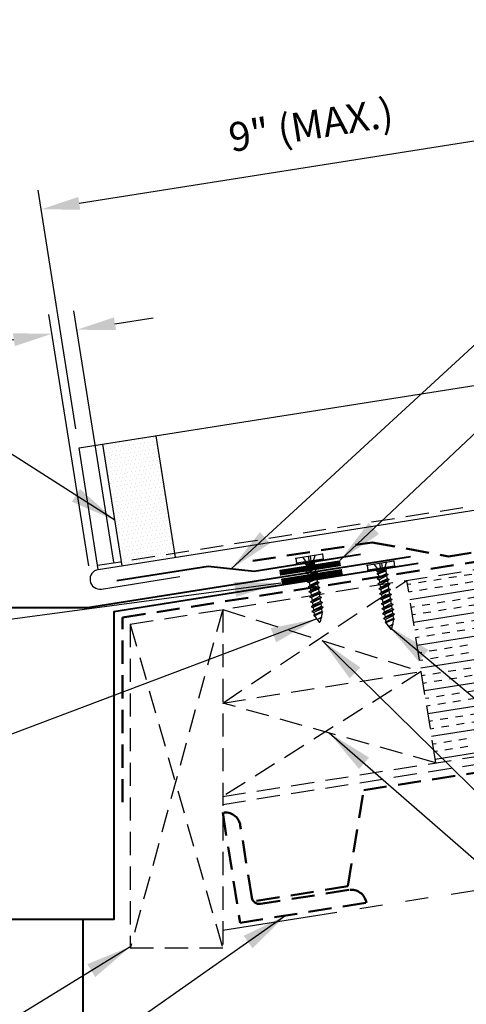
# Model space of a CAD drawing. Extents: x 1.9 to 54.9, y -2.6 to 36.7.
# Drawn here: x 20.9 to 28.1, y 12.2 to 28.2 of the extents above; entities that cross this region are included whole.
import ezdxf

# ---------------------------------------------------------------- set-up
doc = ezdxf.new("R2010")
doc.units = 0
doc.header["$LTSCALE"] = 1.5
doc.header["$MEASUREMENT"] = 0
doc.linetypes.add('HIDDEN', pattern=[0.375, 0.25, -0.125])
doc.linetypes.add('PHANTOM', pattern=[2.5, 1.25, -0.25, 0.25, -0.25, 0.25, -0.25])
doc.layers.get('Defpoints').update_dxf_attribs({"linetype": 'CONTINUOUS'})
for name, color, linetype in [('ACCESSORIES', 30, 'CONTINUOUS'), ('DIM', 2, 'CONTINUOUS'), ('FASTENER', 1, 'CONTINUOUS'), ('NOTBYMCELROY', 8, 'HIDDEN'), ('SHEETING', 5, 'CONTINUOUS'), ('STEELLINE', 4, 'PHANTOM'), ('TRIM', 3, 'CONTINUOUS')]:
    doc.layers.add(name, color=color, linetype=linetype)
doc.styles.get("Standard").update_dxf_attribs({"font": 'romans'})
doc.dimstyles.new('MCELROY1$7', dxfattribs={"dimtxt": 0.0938, "dimasz": 0.125, "dimexe": 0.0625, "dimexo": 0.0625, "dimgap": 0.0625, "dimtad": 0, "dimtih": 1, "dimtoh": 1, "dimdec": 0, "dimzin": 3, "dimdsep": 46, "dimlunit": 4, "dimtxsty": 'Standard', "dimcen": 0, "dimclrd": 2, "dimclre": 2, "dimclrt": 1, "dimadec": 0, "dimazin": 0, "dimtfac": 1, "dimtdec": 0, "dimtofl": 0, "dimtmove": 0, "dimatfit": 3, "dimfxl": 1, "dimfrac": 2, "dimtolj": 1, "dimtzin": 0, "dimarcsym": 0})
doc.dimstyles.get("Standard").update_dxf_attribs({"dimtxt": 0.18, "dimasz": 0.18, "dimexe": 0.18, "dimexo": 0.0625, "dimgap": 0.09, "dimtad": 0, "dimtih": 1, "dimtoh": 1, "dimdec": 4, "dimzin": 0, "dimdsep": 46, "dimtxsty": 'Standard', "dimcen": 0.09, "dimadec": 0, "dimazin": 0, "dimtfac": 1, "dimtdec": 4, "dimtofl": 0, "dimtmove": 0, "dimatfit": 3, "dimfxl": 1, "dimtolj": 1, "dimtzin": 0, "dimarcsym": 0})

# ---------------------------------------------------------------- blocks, each defined once
blk = doc.blocks.new('*D5')
at = {"layer": 'Defpoints', "color": 0}
for p in [(30.203, 26.492), (30.816, 22.618), (21.856, 21.199)]:
    blk.add_point(p, dxfattribs=at)
at = {"layer": 'DIM', "color": 2, "lineweight": -2}
for p, q in [((30.767, 22.927), (30.154, 26.801)), ((21.86, 25.171), (29.585, 26.395)), ((21.807, 21.507), (21.194, 25.382))]:
    blk.add_line(p, q, dxfattribs=at)
at = {"layer": 'DIM', "color": 2}
for points in [[(29.569, 26.497), (29.602, 26.292), (30.203, 26.492)], [(21.843, 25.274), (21.876, 25.068), (21.242, 25.073)]]:
    blk.add_solid(points, dxfattribs=at)
at = {"layer": 'DIM', "color": 1, "insert": (25.618, 26.444), "char_height": 0.469, "attachment_point": 5, "rotation": 9}
blk.add_mtext('\\A1;9" (MAX.)', dxfattribs=at)
blk = doc.blocks.new('*D6')
at = {"layer": 'Defpoints', "color": 0}
for p in [(21.417, 23.054), (22.468, 19.039), (22.063, 18.974)]:
    blk.add_point(p, dxfattribs=at)
at = {"layer": 'DIM', "color": 2, "lineweight": -2}
for p, q in [((22.015, 19.283), (21.368, 23.363)), ((22.419, 19.347), (21.773, 23.427)), ((22.439, 23.216), (23.057, 23.314)), ((20.8, 22.956), (18.992, 22.67))]:
    blk.add_line(p, q, dxfattribs=at)
at = {"layer": 'DIM', "color": 2}
for points in [[(22.423, 23.319), (22.456, 23.113), (21.822, 23.118)], [(20.784, 23.059), (20.816, 22.853), (21.417, 23.054)]]:
    blk.add_solid(points, dxfattribs=at)
at = {"layer": 'DIM', "color": 1, "insert": (19.502, 23.304), "char_height": 0.469, "attachment_point": 5, "rotation": 9}
blk.add_mtext('\\A1;**', dxfattribs=at)
blk = doc.blocks.new('1 INCH#10-12 PANCAKE TYPE A')
at = {"layer": 'FASTENER'}
for p, q in [((-1.081, 0.219), (-1.081, -0.219)), ((-1.081, 0.219), (-1.003, 0.219)), ((-1.003, 0.219), (-1.003, -0.219)), ((-0.962, 0.039), (-1.081, 0.099)), ((-1.081, 0.015), (-0.962, 0.012)), ((-0.952, 0.065), (-1.003, 0.094)), ((-0.962, 0.039), (-0.952, 0)), ((-0.962, -0.039), (-0.962, 0.039)), ((-0.962, -0.039), (-0.952, 0)), ((-0.952, 0.065), (-0.952, -0.065)), ((-0.952, 0.065), (-0.898, 0.065)), ((-0.944, 0.056), (-0.912, -0.065)), ((-0.935, -0.065), (-0.944, 0.056)), ((-0.919, -0.079), (-0.944, 0.056)), ((-0.927, -0.079), (-0.944, 0.056)), ((-0.881, 0.095), (-0.898, 0.065)), ((-0.898, 0.065), (-0.857, -0.065)), ((-0.881, 0.095), (-0.864, 0.065)), ((-0.881, 0.095), (-0.84, -0.095)), ((-0.864, 0.065), (-0.817, 0.065)), ((-0.864, 0.065), (-0.823, -0.065)), ((-0.799, 0.095), (-0.817, 0.065)), ((-0.817, 0.065), (-0.776, -0.065)), ((-0.799, 0.095), (-0.759, -0.095)), ((-0.799, 0.095), (-0.782, 0.065)), ((-0.782, 0.065), (-0.741, -0.065)), ((-0.782, 0.065), (-0.735, 0.065)), ((-0.718, 0.095), (-0.735, 0.065)), ((-0.735, 0.065), (-0.694, -0.065)), ((-0.718, 0.095), (-0.677, -0.095)), ((-0.718, 0.095), (-0.701, 0.065)), ((-0.701, 0.065), (-0.66, -0.065)), ((-0.701, 0.065), (-0.653, 0.065)), ((-0.636, 0.095), (-0.653, 0.065)), ((-0.653, 0.065), (-0.613, -0.065)), ((-0.636, 0.095), (-0.595, -0.095)), ((-0.636, 0.095), (-0.619, 0.065)), ((-0.619, 0.065), (-0.578, -0.065)), ((-0.619, 0.065), (-0.572, 0.065)), ((-0.555, 0.095), (-0.572, 0.065)), ((-0.572, 0.065), (-0.531, -0.065)), ((-0.555, 0.095), (-0.514, -0.095)), ((-0.555, 0.095), (-0.537, 0.065)), ((-0.537, 0.065), (-0.49, 0.065)), ((-0.537, 0.065), (-0.497, -0.065)), ((-0.473, 0.095), (-0.49, 0.065)), ((-0.49, 0.065), (-0.45, -0.065)), ((-0.473, 0.095), (-0.432, -0.095)), ((-0.473, 0.095), (-0.456, 0.065)), ((-0.456, 0.065), (-0.415, -0.065)), ((-0.456, 0.065), (-0.409, 0.065)), ((-0.392, 0.095), (-0.409, 0.065)), ((-0.409, 0.065), (-0.368, -0.065)), ((-0.392, 0.095), (-0.351, -0.095)), ((-0.392, 0.095), (-0.374, 0.065)), ((-0.374, 0.065), (-0.327, 0.065)), ((-0.374, 0.065), (-0.334, -0.065)), ((-0.31, 0.095), (-0.327, 0.065)), ((-0.327, 0.065), (-0.287, -0.065)), ((-0.31, 0.095), (-0.269, -0.095)), ((-0.31, 0.095), (-0.293, 0.065)), ((-0.293, 0.065), (-0.252, -0.065)), ((-0.293, 0.065), (-0.246, 0.065)), ((-0.229, 0.095), (-0.246, 0.065)), ((-0.246, 0.065), (-0.205, -0.065)), ((-0.229, 0.095), (-0.188, -0.095)), ((-0.229, 0.095), (-0.211, 0.065)), ((-0.211, 0.065), (-0.164, 0.065)), ((-0.211, 0.065), (-0.171, -0.065)), ((-0.159, 0.075), (-0.164, 0.065)), ((-0.164, 0.065), (-0.13, -0.065)), ((-0.159, 0.075), (-0.125, -0.074)), ((-0.159, 0.075), (-0.152, 0.075)), ((-0.152, 0.075), (-0.117, -0.073)), ((-0.152, 0.075), (-0.147, 0.065)), ((-0.147, 0.065), (-0.071, 0.035)), ((-0.147, 0.065), (-0.112, -0.065)), ((-0.068, 0.041), (-0.071, 0.035)), ((-0.071, 0.035), (-0.053, -0.015)), ((-0.068, 0.041), (-0.064, 0.041)), ((-0.064, 0.041), (-0.057, 0.03)), ((-0.057, 0.03), (-0.053, -0.015)), ((-0.057, 0.03), (-0.006, 0.009)), ((-1.081, -0.015), (-0.962, -0.012)), ((-0.962, -0.039), (-1.081, -0.099)), ((-0.952, -0.065), (-1.003, -0.094)), ((-0.952, -0.065), (-0.935, -0.065)), ((-0.927, -0.079), (-0.935, -0.065)), ((-0.927, -0.079), (-0.919, -0.079)), ((-0.919, -0.079), (-0.912, -0.065)), ((-0.912, -0.065), (-0.857, -0.065)), ((-0.84, -0.095), (-0.857, -0.065)), ((-0.84, -0.095), (-0.823, -0.065)), ((-0.823, -0.065), (-0.776, -0.065)), ((-0.759, -0.095), (-0.776, -0.065)), ((-0.759, -0.095), (-0.741, -0.065)), ((-0.741, -0.065), (-0.694, -0.065)), ((-0.677, -0.095), (-0.694, -0.065)), ((-0.677, -0.095), (-0.66, -0.065)), ((-0.66, -0.065), (-0.613, -0.065)), ((-0.595, -0.095), (-0.613, -0.065)), ((-0.595, -0.095), (-0.578, -0.065)), ((-0.578, -0.065), (-0.531, -0.065)), ((-0.514, -0.095), (-0.531, -0.065)), ((-0.514, -0.095), (-0.497, -0.065)), ((-0.497, -0.065), (-0.45, -0.065)), ((-0.432, -0.095), (-0.45, -0.065)), ((-0.432, -0.095), (-0.415, -0.065)), ((-0.415, -0.065), (-0.368, -0.065)), ((-0.351, -0.095), (-0.368, -0.065)), ((-0.351, -0.095), (-0.334, -0.065)), ((-0.334, -0.065), (-0.287, -0.065)), ((-0.269, -0.095), (-0.287, -0.065)), ((-0.269, -0.095), (-0.252, -0.065)), ((-0.252, -0.065), (-0.205, -0.065)), ((-0.188, -0.095), (-0.205, -0.065)), ((-0.188, -0.095), (-0.171, -0.065)), ((-0.171, -0.065), (-0.124, -0.065)), ((-0.125, -0.074), (-0.13, -0.065)), ((-0.125, -0.074), (-0.117, -0.073)), ((-0.117, -0.073), (-0.112, -0.065)), ((-0.112, -0.065), (-0.006, -0.009)), ((-1.081, -0.219), (-1.003, -0.219))]:
    blk.add_line(p, q, dxfattribs=at)
blk.add_arc((-0.01, 0), 0.00979, 292.5, 67.5, dxfattribs=at)
for p in [(-1.081, 0.219), (-1.003, 0.219), (0, 0), (-1.081, -0.219), (-1.081, -0.219), (-1.003, -0.219)]:
    blk.add_point(p, dxfattribs=at)

msp = doc.modelspace()

# ---------------------------------------------------------------- hatches: boundary and pattern name
at = {"layer": 'ACCESSORIES'}
h = msp.add_hatch(dxfattribs=at)
h.set_pattern_fill('DOTS', color=256, angle=9, style=0)
h.paths.add_polyline_path([(23.10675, 21.39677), (22.24253, 21.25989), (22.54437, 19.35412), (23.4086, 19.491)])
h.paths.add_polyline_path([(22.54437, 19.35412), (22.5554, 19.28451), (23.41962, 19.42139), (23.4086, 19.491)])
at = {"layer": 'NOTBYMCELROY'}
h = msp.add_hatch(dxfattribs=at)
h.set_pattern_fill('INSUL', color=256, angle=9, style=0)
h.paths.add_polyline_path([(27.17462, 19.04915), (27.64392, 16.08608), (31.34787, 16.67273), (31.36888, 16.68112), (31.36075, 16.73247), (31.32231, 16.75004), (31.35584, 16.76343), (31.34771, 16.81477), (31.30927, 16.83234), (31.34281, 16.84574), (31.33467, 16.89708), (31.29623, 16.91465), (31.32977, 16.92804), (31.32164, 16.97939), (31.2832, 16.99696), (31.31673, 17.01035), (31.3086, 17.0617), (31.27056, 17.07908), (31.26965, 17.07906), (31.3037, 17.09266), (31.29557, 17.144), (31.25713, 17.16157), (31.29066, 17.17496), (31.28253, 17.22631), (31.24409, 17.24388), (31.27763, 17.25727), (31.26949, 17.30862), (31.23105, 17.32619), (31.26459, 17.33958), (31.25641, 17.39122), (31.21802, 17.40849), (31.25155, 17.42189), (31.24342, 17.47323), (31.20498, 17.4908), (31.23852, 17.50419), (31.23039, 17.55554), (31.19194, 17.57311), (31.22548, 17.5865), (31.21735, 17.63785), (31.17891, 17.65542), (31.21245, 17.66881), (31.20431, 17.72015), (31.16587, 17.73772), (31.19941, 17.75112), (31.19128, 17.80246), (31.15284, 17.82003), (31.18637, 17.83342), (31.17824, 17.88477), (31.1398, 17.90234), (31.17334, 17.91573), (31.1652, 17.96708), (31.12676, 17.98465), (31.1603, 17.99804), (31.15217, 18.04938), (31.11373, 18.06695), (31.14726, 18.08035), (31.13913, 18.13169), (31.10069, 18.14926), (31.13423, 18.16265), (31.1261, 18.214), (31.08765, 18.23157), (31.12119, 18.24496), (31.11301, 18.2966), (31.07462, 18.31388), (31.10816, 18.32727), (31.10002, 18.37861), (31.06158, 18.39618), (31.09512, 18.40957), (31.08699, 18.46092), (31.04855, 18.47849), (31.08208, 18.49188), (31.07395, 18.54323), (31.03551, 18.5608), (31.06905, 18.57419), (31.06091, 18.62554), (31.02247, 18.6431), (31.05601, 18.6565), (31.04788, 18.70784), (31.00944, 18.72541), (31.04297, 18.7388), (31.03484, 18.79015), (30.9964, 18.80772), (31.02994, 18.82111), (31.02181, 18.87246), (30.98337, 18.89003), (31.0169, 18.90342), (31.00877, 18.95477), (30.97033, 18.97233), (31.00387, 18.98573), (30.99573, 19.03707), (30.95729, 19.05464), (30.99083, 19.06803), (30.9827, 19.11938), (30.94465, 19.13677), (30.94374, 19.13674), (30.97779, 19.15034), (30.96966, 19.20169), (30.93122, 19.21926), (30.96476, 19.23265), (30.95663, 19.28399), (30.91818, 19.30156), (30.95172, 19.31496), (30.94359, 19.3663), (30.90515, 19.38387), (30.93868, 19.39726), (30.93051, 19.4489), (30.89211, 19.46618), (30.92565, 19.47957), (30.91752, 19.53092), (30.87908, 19.54849), (30.91261, 19.56188), (30.90448, 19.61322), (30.86113, 19.63304)])
h.paths.add_polyline_path([(31.25572, 18.64925), (31.2287, 18.63374), (31.23683, 18.58241), (31.26876, 18.56694), (31.24173, 18.55143), (31.24986, 18.5001), (31.28179, 18.48464), (31.25477, 18.46913), (31.2629, 18.4178), (31.29483, 18.40233), (31.26781, 18.38682), (31.27594, 18.33549), (31.30786, 18.32002), (31.28084, 18.30451), (31.28897, 18.25318), (31.3209, 18.23771), (31.29388, 18.2222), (31.30201, 18.17088), (31.33394, 18.15541), (31.30691, 18.1399), (31.31504, 18.08857), (31.34697, 18.0731), (31.31995, 18.05759), (31.32808, 18.00626), (31.36001, 17.99079), (31.33299, 17.97528), (31.34112, 17.92395), (31.37304, 17.90848), (31.34602, 17.89298), (31.35415, 17.84165), (31.38608, 17.82618), (31.35906, 17.81067), (31.36719, 17.75934), (31.39912, 17.74387), (31.37209, 17.72836), (31.38022, 17.67703), (31.41215, 17.66156), (31.38513, 17.64605), (31.39326, 17.59472), (31.42519, 17.57926), (31.39817, 17.56375), (31.4063, 17.51242), (31.43823, 17.49695), (31.4112, 17.48144), (31.41933, 17.43011), (31.45126, 17.41464), (31.42424, 17.39913), (31.43237, 17.3478), (31.4643, 17.33233), (31.43728, 17.31682), (31.44541, 17.26549), (31.47733, 17.25003), (31.45031, 17.23452), (31.45844, 17.18319), (31.49037, 17.16772), (31.46335, 17.15221), (31.47148, 17.10088), (31.50341, 17.08541), (31.47638, 17.0699), (31.48451, 17.01857), (31.51644, 17.0031), (31.48942, 16.98759), (31.49755, 16.93626), (31.52948, 16.9208), (31.50246, 16.90529), (31.51059, 16.85396), (31.54252, 16.83849), (31.51549, 16.82298), (31.52362, 16.77165), (31.55555, 16.75618), (31.52853, 16.74067), (31.53461, 16.70231), (31.93895, 16.76635), (31.96798, 16.77794), (31.95985, 16.82929), (31.92141, 16.84686), (31.95494, 16.86025), (31.94681, 16.91159), (31.90837, 16.92916), (31.94191, 16.94256), (31.93377, 16.9939), (31.89533, 17.01147), (31.92887, 17.02486), (31.92074, 17.07621), (31.8823, 17.09378), (31.91583, 17.10717), (31.9077, 17.15852), (31.86965, 17.17591), (31.86875, 17.17588), (31.9028, 17.18948), (31.89467, 17.24082), (31.85623, 17.25839), (31.88976, 17.27179), (31.88163, 17.32313), (31.84319, 17.3407), (31.87673, 17.35409), (31.86859, 17.40544), (31.83015, 17.42301), (31.86369, 17.4364), (31.85551, 17.48804), (31.81712, 17.50532), (31.85065, 17.51871), (31.84252, 17.57005), (31.80408, 17.58762), (31.83762, 17.60101), (31.82948, 17.65236), (31.79104, 17.66993), (31.82458, 17.68332), (31.81645, 17.73467), (31.77801, 17.75224), (31.81154, 17.76563), (31.80341, 17.81698), (31.76497, 17.83454), (31.79851, 17.84794), (31.79038, 17.89928), (31.75194, 17.91685), (31.78547, 17.93024), (31.77734, 17.98159), (31.7389, 17.99916), (31.77244, 18.01255), (31.7643, 18.0639), (31.72586, 18.08147), (31.7594, 18.09486), (31.75127, 18.1462), (31.71283, 18.16377), (31.74636, 18.17717), (31.73823, 18.22851), (31.69979, 18.24608), (31.73333, 18.25947), (31.7252, 18.31082), (31.68675, 18.32839), (31.72029, 18.34178), (31.71211, 18.39342), (31.67372, 18.4107), (31.70726, 18.42409), (31.69912, 18.47543), (31.66068, 18.493), (31.69422, 18.5064), (31.68609, 18.55774), (31.64765, 18.57531), (31.68118, 18.5887), (31.67305, 18.64005), (31.63461, 18.65762), (31.66815, 18.67101), (31.66001, 18.72236), (31.62157, 18.73993), (31.65511, 18.75332), (31.64698, 18.80466), (31.60854, 18.82223), (31.64207, 18.83563), (31.63394, 18.88697), (31.5955, 18.90454), (31.62904, 18.91793), (31.62091, 18.96928), (31.58246, 18.98685), (31.616, 19.00024), (31.60787, 19.05159), (31.56943, 19.06916), (31.60297, 19.08255), (31.59483, 19.13389), (31.55639, 19.15146), (31.58993, 19.16485), (31.5818, 19.2162), (31.54375, 19.23359), (31.54284, 19.23357), (31.57689, 19.24716), (31.56876, 19.29851), (31.53032, 19.31608), (31.56386, 19.32947), (31.55572, 19.38082), (31.51728, 19.39838), (31.55082, 19.41178), (31.54269, 19.46312), (31.50425, 19.48069), (31.53778, 19.49408), (31.52961, 19.54572), (31.49121, 19.563), (31.52475, 19.57639), (31.51662, 19.62774), (31.47818, 19.64531), (31.51171, 19.6587), (31.50358, 19.71004), (31.46514, 19.72761), (31.49868, 19.74101), (31.49054, 19.79235), (31.4521, 19.80992), (31.48564, 19.82331), (31.4802, 19.85764), (31.05307, 19.78999), (31.04619, 19.78604), (31.05432, 19.73471), (31.08625, 19.71925), (31.05923, 19.70374), (31.06736, 19.65241), (31.09928, 19.63694), (31.07226, 19.62143), (31.08039, 19.5701), (31.11232, 19.55463), (31.0853, 19.53912), (31.09343, 19.48779), (31.12536, 19.47232), (31.09833, 19.45681), (31.10646, 19.40549), (31.13839, 19.39002), (31.11137, 19.37451), (31.1195, 19.32318), (31.15143, 19.30771), (31.12441, 19.2922), (31.13254, 19.24087), (31.16447, 19.2254), (31.13744, 19.20989), (31.14557, 19.15856), (31.1775, 19.14309), (31.15048, 19.12759), (31.15861, 19.07626), (31.19054, 19.06079), (31.16352, 19.04528), (31.17165, 18.99395), (31.20357, 18.97848), (31.17655, 18.96297), (31.18468, 18.91164), (31.21661, 18.89617), (31.18959, 18.88066), (31.19772, 18.82933), (31.22965, 18.81387), (31.20262, 18.79836), (31.21075, 18.74703), (31.24268, 18.73156), (31.21566, 18.71605), (31.22379, 18.66472)])
h.paths.add_polyline_path([(31.84178, 18.82838), (31.81476, 18.81287), (31.82289, 18.76154), (31.85482, 18.74607), (31.8278, 18.73056), (31.83593, 18.67923), (31.86785, 18.66376), (31.84083, 18.64825), (31.84896, 18.59693), (31.88089, 18.58146), (31.85387, 18.56595), (31.862, 18.51462), (31.89393, 18.49915), (31.8669, 18.48364), (31.87503, 18.43231), (31.90696, 18.41684), (31.87994, 18.40133), (31.88807, 18.35), (31.92, 18.33453), (31.89298, 18.31903), (31.90111, 18.2677), (31.93304, 18.25223), (31.90601, 18.23672), (31.91414, 18.18539), (31.94607, 18.16992), (31.91905, 18.15441), (31.92718, 18.10308), (31.95911, 18.08761), (31.93209, 18.0721), (31.94022, 18.02077), (31.97214, 18.00531), (31.94512, 17.9898), (31.95325, 17.93847), (31.98518, 17.923), (31.95816, 17.90749), (31.96629, 17.85616), (31.99822, 17.84069), (31.97119, 17.82518), (31.97932, 17.77385), (32.01125, 17.75838), (31.98423, 17.74287), (31.99236, 17.69154), (32.02429, 17.67608), (31.99727, 17.66057), (32.0054, 17.60924), (32.03733, 17.59377), (32.0103, 17.57826), (32.01843, 17.52693), (32.05036, 17.51146), (32.02334, 17.49595), (32.03147, 17.44462), (32.0634, 17.42915), (32.03638, 17.41364), (32.04451, 17.36231), (32.07643, 17.34685), (32.04941, 17.33134), (32.05754, 17.28001), (32.08947, 17.26454), (32.06245, 17.24903), (32.07058, 17.1977), (32.10251, 17.18223), (32.07548, 17.16672), (32.08361, 17.11539), (32.11554, 17.09992), (32.08852, 17.08441), (32.09665, 17.03309), (32.12858, 17.01762), (32.10156, 17.00211), (32.10969, 16.95078), (32.14162, 16.93531), (32.11459, 16.9198), (32.12272, 16.86847), (32.15465, 16.853), (32.12763, 16.83749), (32.134, 16.79724), (35.80291, 17.37834), (35.59879, 18.66706), (35.24235, 18.80825), (35.89416, 18.91149), (35.53772, 19.05269), (35.3336, 20.34141), (31.6647, 19.76031), (31.66646, 19.74923), (31.69838, 19.73376), (31.67136, 19.71825), (31.67949, 19.66692), (31.71142, 19.65145), (31.6844, 19.63594), (31.69253, 19.58461), (31.72446, 19.56915), (31.69743, 19.55364), (31.70556, 19.50231), (31.73749, 19.48684), (31.71047, 19.47133), (31.7186, 19.42), (31.75053, 19.40453), (31.72351, 19.38902), (31.73164, 19.33769), (31.76357, 19.32222), (31.73654, 19.30671), (31.74467, 19.25538), (31.7766, 19.23992), (31.74958, 19.22441), (31.75771, 19.17308), (31.78964, 19.15761), (31.76262, 19.1421), (31.77074, 19.09077), (31.80267, 19.0753), (31.77565, 19.05979), (31.78378, 19.00846), (31.81571, 18.99299), (31.78869, 18.97748), (31.79682, 18.92615), (31.82875, 18.91069), (31.80172, 18.89518), (31.80985, 18.84385)])

# ---------------------------------------------------------------- linework, layer by layer
at = {"layer": 'ACCESSORIES'}
for p, q in [((23.41962, 19.42139), (23.10675, 21.39677)), ((22.5554, 19.28451), (22.24253, 21.25989))]:
    msp.add_line(p, q, dxfattribs=at)
at = {"layer": 'ACCESSORIES', "const_width": 0.09375}
for points in [[(25.11121, 19.17149), (26.0989, 19.32793)], [(25.1395, 19.0302), (26.12719, 19.18663)]]:
    msp.add_lwpolyline(points, dxfattribs=at)
at = {"layer": 'NOTBYMCELROY'}
for p, q in [((22.68701, 18.33838), (35.3336, 20.34141)), ((24.18701, 17.05726), (27.17462, 19.04915)), ((27.64392, 16.08608), (27.17462, 19.04915)), ((24.18701, 18.57596), (22.68701, 13.07596)), ((24.18701, 18.57596), (24.18701, 13.07596)), ((24.18701, 18.57596), (27.40927, 17.56762)), ((22.68701, 18.33838), (22.68701, 13.07596)), ((22.68701, 18.33838), (24.18701, 13.07596)), ((24.18701, 17.05726), (27.40927, 17.56762)), ((27.40927, 17.56762), (24.18701, 15.53856)), ((24.18701, 15.53856), (35.80291, 17.37834)), ((24.18701, 15.41201), (35.82246, 17.25488)), ((27.64392, 16.08608), (24.18701, 17.05726)), ((24.18701, 13.07596), (22.68701, 13.07596))]:
    msp.add_line(p, q, dxfattribs=at)
at = {"layer": 'NOTBYMCELROY', "lineweight": 50}
for points in [[(24.67385, 19.36434), (26.60911, 19.66606), (27.84964, 19.43704), (35.24522, 20.60838)], [(22.56201, 15.44514), (22.56201, 18.44514), (35.29379, 20.46166)], [(24.73551, 13.84635), (26.21704, 14.081), (26.47623, 15.64075), (29.4393, 16.11005), (30.1678, 14.70674), (31.64933, 14.94139), (31.90852, 16.50114), (34.87159, 16.97044), (35.60008, 15.56713), (36.07779, 15.64279)]]:
    msp.add_lwpolyline(points, dxfattribs=at)
msp.add_lwpolyline([(26.5181, 13.81469, 0.41421356), (26.23207, 14.0225), (24.80142, 13.79591, -0.41421356), (24.6584, 13.89981), (24.47305, 15.07012, 0.41421356), (24.18701, 15.27793), (24.47014, 13.49032)], format="xyb", close=True, dxfattribs=at)
at = {"layer": 'SHEETING'}
for p, q in [((21.8561, 21.19869), (34.66494, 23.22741)), ((22.16897, 19.22331), (21.8561, 21.19869)), ((22.16897, 19.22331), (29.06273, 20.31517)), ((22.21881, 18.90862), (23.49384, 19.11056))]:
    msp.add_line(p, q, dxfattribs=at)
at = {"layer": 'SHEETING', "linetype": 'HIDDEN'}
msp.add_line((22.15794, 19.29292), (34.96679, 21.32164), dxfattribs=at)
at = {"layer": 'SHEETING'}
msp.add_arc((22.19389, 19.06596), 0.15931, 99, 279, dxfattribs=at)
at = {"layer": 'STEELLINE'}
msp.add_line((24.18701, 13.36968), (36.13802, 15.26254), dxfattribs=at)
at = {"layer": 'TRIM', "lineweight": 40}
msp.add_line((21.91887, 13.54057), (21.91887, 10.20309), dxfattribs=at)
for points in [[(27.23465, 19.43324), (21.99437, 18.60326), (17.41887, 18.60326)], [(26.42391, 19.46855), (24.69545, 19.19479), (23.94956, 19.27319), (22.46803, 19.03854)], [(27.35731, 19.32274), (22.41887, 18.54057), (22.41887, 13.54057), (18.41887, 13.54057), (18.41887, 17.04057), (17.41887, 17.04057), (17.41887, 18.54057), (18.41887, 18.54057), (18.41887, 18.47807), (17.91887, 18.47807)]]:
    msp.add_lwpolyline(points, dxfattribs=at)

# ---------------------------------------------------------------- block references
at = {"layer": 'STEELLINE', "rotation": 279.0000000000001}
for p in [(25.75828, 18.37044), (26.9173, 18.25671)]:
    msp.add_blockref('1 INCH#10-12 PANCAKE TYPE A', p, dxfattribs=at)

# ---------------------------------------------------------------- dimensions: what is measured, and where the dimension line sits
at = {"layer": 'DIM'}
dim = msp.add_aligned_dim(p1=(21.8561, 21.19869), p2=(30.81635, 22.61785), distance=3.92279, text='9" (MAX.)', dimstyle='Standard', override={"dimscale": 5, "dimtxt": 0.0938, "dimasz": 0.125, "dimexe": 0.0625, "dimgap": 0.0625, "dimtad": 1, "dimtih": 0, "dimtoh": 0, "dimzin": 3, "dimlunit": 4, "dimcen": 0, "dimclrd": 2, "dimclre": 2, "dimclrt": 1, "dimfrac": 2}, dxfattribs=at)
dim.commit()
dim.dimension.update_dxf_attribs({"geometry": '*D5', "text_midpoint": (25.61778, 26.44435)})
dim = msp.add_linear_dim(base=(21.41736, 23.05392), p1=(22.46803, 19.03854), p2=(22.06348, 18.97446), angle=189, text='**', dimstyle='Standard', override={"dimscale": 5, "dimtxt": 0.0938, "dimasz": 0.125, "dimexe": 0.0625, "dimgap": 0.0625, "dimtad": 1, "dimtih": 0, "dimtoh": 0, "dimzin": 3, "dimlunit": 4, "dimcen": 0, "dimclrd": 2, "dimclre": 2, "dimclrt": 1, "dimfrac": 2}, dxfattribs=at)
dim.commit()
dim.dimension.update_dxf_attribs({"geometry": '*D6', "text_midpoint": (19.58734, 22.76407), "dimtype": 161})

# ---------------------------------------------------------------- leaders
at = {"layer": 'DIM', "annotation_type": 0, "has_hookline": 1}
for points, hookline_direction, text_width in [([(24.32251, 19.23399), (38.51963, 32.30578), (39.26963, 32.30578)], 0, 6.3918), ([(26.09226, 19.37588), (38.51963, 31.10899), (39.26963, 31.10899)], 0, 4.5225), ([(25.71243, 18.42298), (15.52014, 14.57512), (14.77014, 14.57512)], 1, 10.3917), ([(26.87145, 18.30926), (38.51963, 8.5183), (39.26963, 8.5183)], 0, 9.0249), ([(25.91547, 16.57167), (38.51963, 5.57061), (39.26963, 5.57061)], 0, 6.0903), ([(25.21305, 13.60799), (15.532, 6.81239), (14.782, 6.81239)], 1, 6.0903), ([(22.6948, 13.1045), (15.532, 8.71236), (14.782, 8.71236)], 1, 6.0903)]:
    msp.add_leader(points, dimstyle='MCELROY1$7', override={"dimscale": 6, "dimtdec": 4}, dxfattribs=dict(at, hookline_direction=hookline_direction, text_width=text_width))
at = {"layer": 'DIM'}
for points in [[(22.43807, 20.02528), (15.52014, 24.44989), (14.77014, 24.44989)], [(25.13095, 19.00282), (15.47532, 17.70818), (14.72532, 17.70818)], [(25.79814, 18.07179), (38.51963, 5.57061)]]:
    msp.add_leader(points, dimstyle='MCELROY1$7', override={"dimscale": 6, "dimtdec": 4}, dxfattribs=at)

doc.saveas('drawing.dxf')
